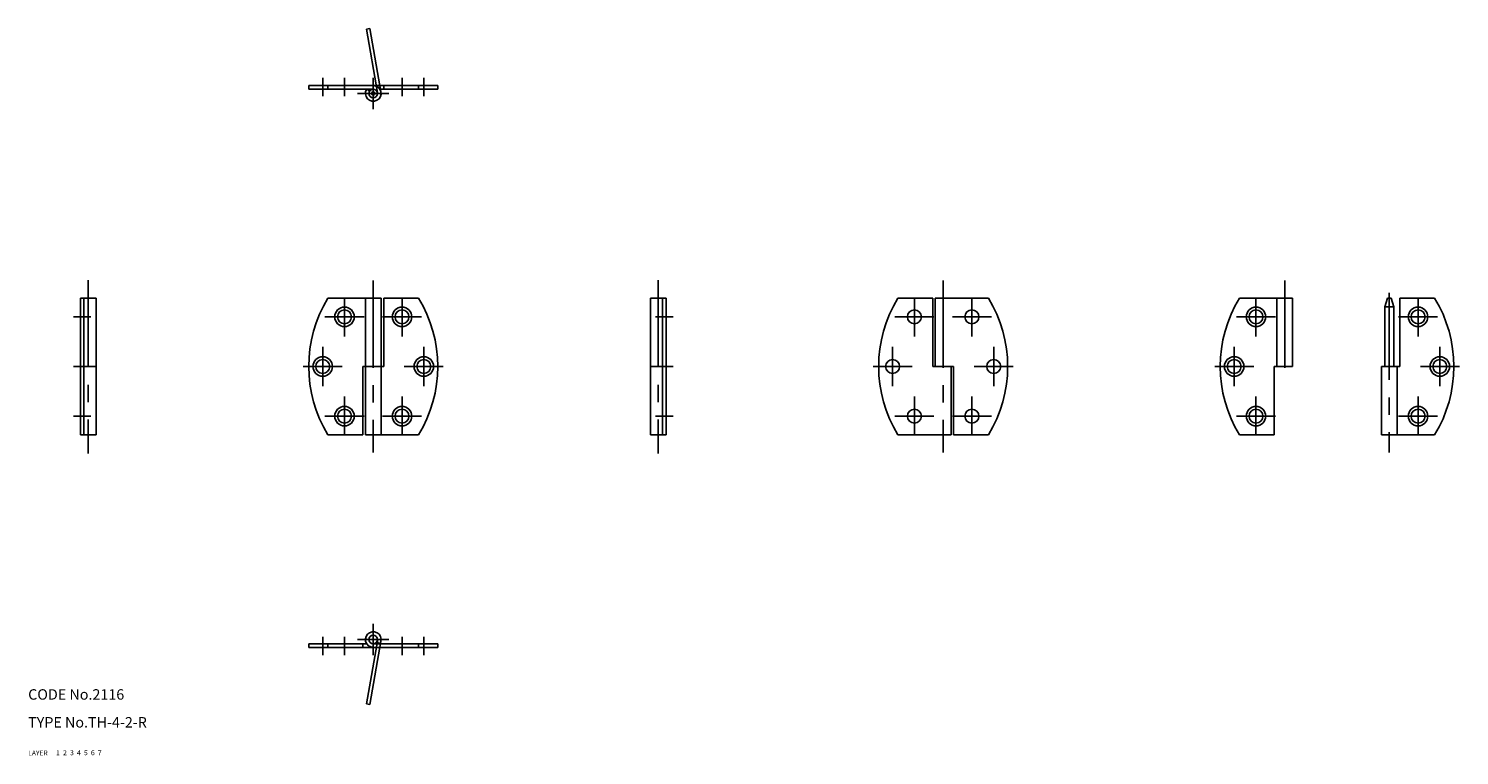
# Model space of a CAD drawing. Extents: x 10 to 421, y 10 to 219.
import ezdxf

# ---------------------------------------------------------------- set-up
doc = ezdxf.new("R2010")
doc.units = 0
doc.header["$LTSCALE"] = 20
doc.header["$MEASUREMENT"] = 0
for name, pattern in [('CENTER', [2, 1.25, -0.25, 0.25, -0.25]), ('DASHED', [0.75, 0.5, -0.25]), ('PHANTOM', [2.5, 1.25, -0.25, 0.25, -0.25, 0.25, -0.25])]:
    doc.linetypes.add(name, pattern=pattern)
for name, color, linetype in [('1', 7, 'CONTINUOUS'), ('2', 4, 'CONTINUOUS'), ('3', 2, 'DASHED'), ('4', 1, 'CENTER'), ('5', 6, 'PHANTOM'), ('6', 5, 'CONTINUOUS'), ('7', 3, 'CONTINUOUS')]:
    doc.layers.add(name, color=color, linetype=linetype)

msp = doc.modelspace()

# ---------------------------------------------------------------- linework, layer by layer
at = {"layer": '1', "linetype": 'Continuous'}
for p, q in [((90.499954, 202.300034), (90.499954, 201.300034)), ((127.499954, 202.300034), (90.499954, 202.300034)), ((108.999954, 201.300034), (90.499954, 201.300034)), ((95.999954, 202.300034), (95.999954, 201.300034)), ((107.960602, 200.744476), (107.129128, 201.300034)), ((127.499954, 201.300034), (110.870781, 201.300034)), ((111.999954, 202.300034), (111.999954, 201.300034)), ((121.999954, 201.300034), (121.999954, 202.300034)), ((127.499954, 202.300034), (127.499954, 201.300034)), ((25, 141.300018), (25, 102.000015)), ((25, 141.300018), (29.5, 141.300018)), ((26, 141.300018), (26, 102.000015)), ((29.5, 141.300018), (29.5, 102.000015)), ((111.249954, 141.300018), (95.999954, 141.300018)), ((106.749954, 141.300018), (106.749954, 102.000015)), ((111.249954, 141.300018), (111.249954, 102.000015)), ((121.999954, 141.300018), (111.999954, 141.300018)), ((111.999954, 141.300018), (111.999954, 121.650017)), ((188.499908, 141.300018), (188.499908, 102.000015)), ((192.999908, 141.300018), (188.499908, 141.300018)), ((191.999908, 141.300018), (191.999908, 102.000015)), ((192.999908, 141.300018), (192.999908, 102.000015)), ((259.499847, 141.300018), (269.499847, 141.300018)), ((269.499847, 141.300018), (269.499847, 121.650017)), ((270.249847, 141.300018), (270.249847, 121.650017)), ((270.249847, 141.300018), (285.499847, 141.300018)), ((372.749939, 141.300018), (357.499939, 141.300018)), ((368.249939, 141.300018), (368.249939, 121.650017)), ((372.749939, 141.300018), (372.749939, 121.650017)), ((399.999939, 141.300018), (399.249939, 138.800018)), ((400.999939, 141.300018), (399.999939, 141.300018)), ((400.999939, 141.300018), (401.749939, 138.800018)), ((413.499939, 141.300018), (403.499939, 141.300018)), ((403.499939, 141.300018), (403.499939, 121.650017)), ((399.249939, 138.800018), (399.249939, 121.650017)), ((401.749939, 138.800018), (399.249939, 138.800018)), ((401.749939, 138.800018), (401.749939, 121.650017)), ((26, 121.650017), (29.5, 121.650017)), ((111.999954, 121.650017), (105.999954, 121.650017)), ((105.999954, 121.650017), (105.999954, 102.000015)), ((191.999908, 121.650017), (188.499908, 121.650017)), ((269.499847, 121.650017), (275.499847, 121.650017)), ((274.749847, 121.650017), (274.749847, 102.000015)), ((275.499847, 121.650017), (275.499847, 102.000015)), ((372.749939, 121.650017), (367.499939, 121.650017)), ((367.499939, 121.650017), (367.499939, 102.000015)), ((398.249939, 121.650017), (398.249939, 102.000015)), ((403.499939, 121.650017), (398.249939, 121.650017)), ((402.749939, 121.650017), (402.749939, 102.000015)), ((25, 102.000015), (29.5, 102.000015)), ((105.999954, 102.000015), (95.999954, 102.000015)), ((121.999954, 102.000015), (106.749954, 102.000015)), ((192.999908, 102.000015), (188.499908, 102.000015)), ((259.499847, 102.000015), (274.749847, 102.000015)), ((275.499847, 102.000015), (285.499847, 102.000015)), ((367.499939, 102.000015), (357.499939, 102.000015)), ((413.499939, 102.000015), (398.249939, 102.000015)), ((90.499954, 41), (90.499954, 42)), ((107.129128, 42), (90.499954, 42)), ((95.999954, 41), (95.999954, 42)), ((105.999954, 41), (105.999954, 42)), ((127.499954, 42), (108.999954, 42)), ((110.870781, 42), (110.039299, 42.555557)), ((121.999954, 42), (121.999954, 41)), ((127.499954, 41), (127.499954, 42)), ((127.499954, 41), (90.499954, 41))]:
    msp.add_line(p, q, dxfattribs=at)
for centre, radius in [((108.999954, 200.050034), 1.25), ((108.999954, 200.050034), 0.5), ((100.749954, 135.900024), 2.8), ((100.749954, 135.900024), 2), ((117.249954, 135.900024), 2.8), ((117.249954, 135.900024), 2), ((264.249847, 135.900024), 2), ((280.749847, 135.900024), 2), ((362.249939, 135.900024), 2.8), ((362.249939, 135.900024), 2), ((408.749939, 135.900024), 2.8), ((408.749939, 135.900024), 2), ((94.499954, 121.650017), 2.8), ((94.499954, 121.650017), 2), ((123.499954, 121.650017), 2.8), ((123.499954, 121.650017), 2), ((257.999847, 121.650017), 2), ((286.999847, 121.650017), 2), ((355.999939, 121.650017), 2.8), ((355.999939, 121.650017), 2), ((414.999939, 121.650017), 2.8), ((414.999939, 121.650017), 2), ((100.749954, 107.400017), 2.8), ((100.749954, 107.400017), 2), ((117.249954, 107.400017), 2.8), ((117.249954, 107.400017), 2), ((264.249847, 107.400017), 2), ((280.749847, 107.400017), 2), ((362.249939, 107.400017), 2.8), ((362.249939, 107.400017), 2), ((408.749939, 107.400017), 2.8), ((408.749939, 107.400017), 2), ((108.999954, 43.25), 1.25)]:
    msp.add_circle(centre, radius, dxfattribs=at)
for centre, radius, start, end in [((108.999954, 200.050034), 2.25, 146.251016, 89.999992), ((128.352005, 121.650017), 37.852047, 148.726317, 211.273679), ((89.647911, 121.650017), 37.852047, 328.726323, 31.273677), ((291.851898, 121.650017), 37.852047, 148.726317, 211.273679), ((253.147812, 121.650017), 37.852047, 328.726323, 31.273677), ((389.85199, 121.650017), 37.852047, 148.726317, 211.273679), ((381.147919, 121.650017), 37.852047, 328.726323, 31.273677), ((108.999954, 43.25), 2.25, 326.251011, 270.000001)]:
    msp.add_arc(centre, radius, start, end, dxfattribs=at)
at = {"layer": '4', "linetype": 'CENTER'}
for p, q in [((94.499954, 199.300034), (94.499954, 204.550034)), ((100.749954, 199.300034), (100.749954, 204.550034)), ((108.999954, 195.550034), (108.999954, 204.550034)), ((117.249954, 199.300034), (117.249954, 204.550034)), ((123.499954, 199.300034), (123.499954, 204.550034)), ((104.499954, 200.050034), (113.499954, 200.050034)), ((27.25, 146.423965), (27.25, 96.649811)), ((108.999954, 146.300018), (108.999954, 97.000015)), ((190.749908, 146.423965), (190.749908, 96.649811)), ((272.499847, 146.300018), (272.499847, 97.000015)), ((370.499939, 146.300018), (370.499939, 116.650017)), ((100.749954, 141.500015), (100.749954, 130.300018)), ((117.249954, 141.500015), (117.249954, 130.300018)), ((264.249847, 141.500015), (264.249847, 130.300018)), ((280.749847, 141.500015), (280.749847, 130.300018)), ((362.249939, 141.500015), (362.249939, 130.300018)), ((400.499939, 142.790878), (400.499939, 97.000015)), ((408.749939, 141.500015), (408.749939, 130.300018)), ((23, 135.900024), (28, 135.900024)), ((95.149956, 135.900024), (106.349953, 135.900024)), ((111.649956, 135.900024), (122.849953, 135.900024)), ((194.999908, 135.900024), (189.999908, 135.900024)), ((269.849854, 135.900024), (258.649872, 135.900024)), ((286.349854, 135.900024), (275.149872, 135.900024)), ((356.649963, 135.900024), (367.849945, 135.900024)), ((403.149963, 135.900024), (414.349945, 135.900024)), ((94.499954, 127.250015), (94.499954, 116.050018)), ((123.499954, 127.250015), (123.499954, 116.050018)), ((257.999847, 127.250015), (257.999847, 116.050018)), ((286.999847, 127.250015), (286.999847, 116.050018)), ((355.999939, 127.250015), (355.999939, 116.050018)), ((414.999939, 127.250015), (414.999939, 116.050018)), ((23, 121.650017), (28, 121.650017)), ((88.899956, 121.650017), (100.099953, 121.650017)), ((117.899956, 121.650017), (129.09996, 121.650017)), ((194.999908, 121.650017), (189.999908, 121.650017)), ((263.599854, 121.650017), (252.399857, 121.650017)), ((292.599854, 121.650017), (281.399872, 121.650017)), ((350.399963, 121.650017), (361.599945, 121.650017)), ((409.399963, 121.650017), (420.599945, 121.650017)), ((100.749954, 113.000015), (100.749954, 101.800018)), ((117.249954, 113.000015), (117.249954, 101.800018)), ((264.249847, 113.000015), (264.249847, 101.800018)), ((280.749847, 113.000015), (280.749847, 101.800018)), ((362.249939, 113.000015), (362.249939, 101.800018)), ((408.749939, 113.000015), (408.749939, 101.800018)), ((23, 107.400017), (28, 107.400017)), ((95.149956, 107.400017), (106.349953, 107.400017)), ((111.649956, 107.400017), (122.849953, 107.400017)), ((194.999908, 107.400017), (189.999908, 107.400017)), ((269.849854, 107.400017), (258.649872, 107.400017)), ((286.349854, 107.400017), (275.149872, 107.400017)), ((356.649963, 107.400017), (367.849945, 107.400017)), ((403.149963, 107.400017), (414.349945, 107.400017)), ((108.999954, 47.75), (108.999954, 38.75)), ((94.499954, 44), (94.499954, 38.75)), ((100.749954, 44), (100.749954, 38.75)), ((104.499954, 43.25), (113.499954, 43.25)), ((117.249954, 44), (117.249954, 38.75)), ((123.499954, 44), (123.499954, 38.75))]:
    msp.add_line(p, q, dxfattribs=at)
at = {"layer": '5', "linetype": 'PHANTOM'}
for p, q in [((108.003281, 218.659683), (107.018471, 218.486038)), ((110.230965, 200.26709), (107.018471, 218.486038)), ((111.28466, 200.050034), (108.003281, 218.659683)), ((110.269234, 43.25), (107.018471, 24.813997)), ((111.28466, 43.25), (108.003281, 24.640348)), ((108.003281, 24.640348), (107.018471, 24.813997))]:
    msp.add_line(p, q, dxfattribs=at)

# ---------------------------------------------------------------- texts
at = {"layer": '1', "linetype": 'Continuous'}
for s, width, p in [('LAYER', 1.009913, (9.99995, 10)), ('1', 1.069393, (17.97945, 10.0487))]:
    msp.add_text(s, height=1.4, dxfattribs=dict(at, width=width)).set_placement(p)
at = {"layer": '2', "linetype": 'Continuous', "width": 1.069393}
msp.add_text('2', height=1.4, dxfattribs=at).set_placement((19.97945, 10.0487))
at = {"layer": '3', "linetype": 'DASHED', "width": 1.069393}
msp.add_text('3', height=1.4, dxfattribs=at).set_placement((21.97945, 10.0487))
at = {"layer": '4', "linetype": 'CENTER', "width": 1.069393}
msp.add_text('4', height=1.4, dxfattribs=at).set_placement((23.97945, 10.0487))
at = {"layer": '5', "linetype": 'PHANTOM', "width": 1.069393}
msp.add_text('5', height=1.4, dxfattribs=at).set_placement((25.97945, 10.0487))
at = {"layer": '6', "linetype": 'Continuous', "width": 1.069393}
msp.add_text('6', height=1.4, dxfattribs=at).set_placement((27.97945, 10.0487))
at = {"layer": '7', "linetype": 'Continuous'}
for s, height, width, p in [('CODE No.2116', 3, 1.003963, (10.00005, 26)), ('TYPE No.TH-4-2-R', 3, 1.002951, (10.00005, 18)), ('7', 1.4, 1.069393, (29.97945, 10.0487))]:
    msp.add_text(s, height=height, dxfattribs=dict(at, width=width)).set_placement(p)

doc.saveas('drawing.dxf')
